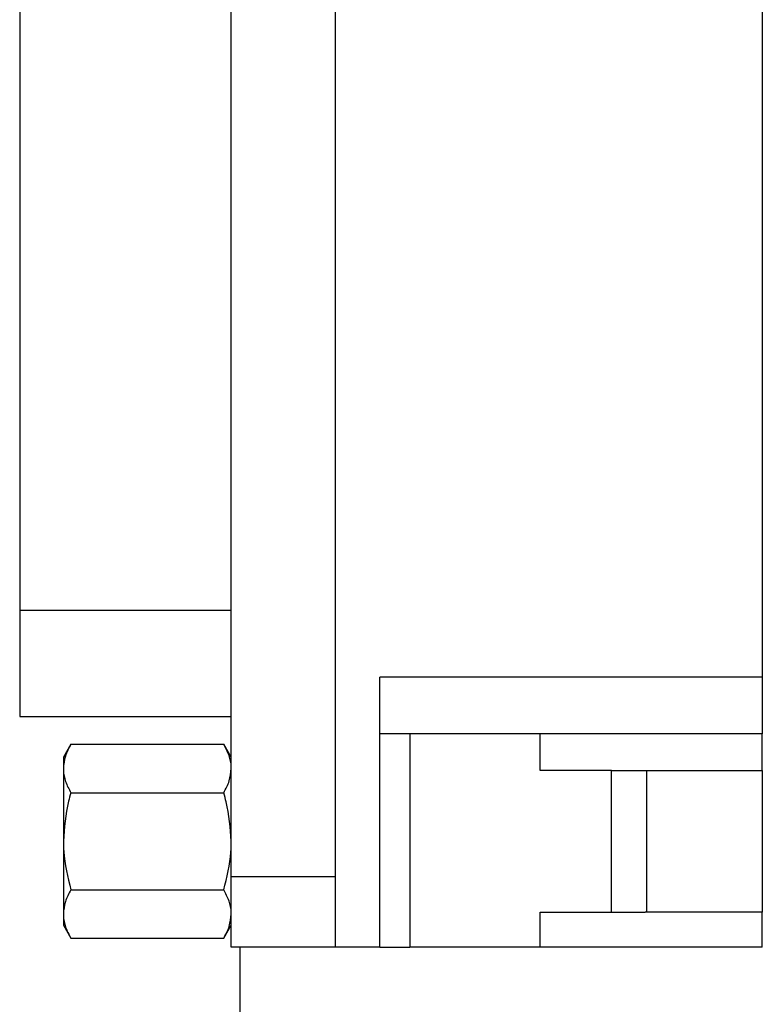
# Model space of a CAD drawing. Units: inches. Extents: x 0.1 to 16.9, y 0.1 to 10.9.
# Drawn here: x 8.5 to 9.5, y 5.5 to 6.8 of the extents above; entities that cross this region are included whole.
import ezdxf

# ---------------------------------------------------------------- set-up
doc = ezdxf.new("R2010")
doc.units = ezdxf.units.IN
doc.header["$MEASUREMENT"] = 0

msp = doc.modelspace()

# ---------------------------------------------------------------- linework, layer by layer
at = {"color": 7, "linetype": 'Continuous', "lineweight": 25}
for p, q in [((8.7662, 5.6297), (8.7662, 8.0436)), ((8.9118, 5.6297), (8.9118, 8.0436)), ((9.5073, 7.7653), (9.5073, 5.908)), ((8.4709, 7.6723), (8.4709, 6.0011)), ((8.7662, 6.0011), (8.4709, 6.0011)), ((8.4709, 6.0011), (8.4709, 5.8534)), ((9.5073, 5.908), (8.9733, 5.908)), ((8.9733, 5.5313), (8.9733, 5.908)), ((9.5073, 5.908), (9.5073, 5.8293)), ((8.4709, 5.8534), (8.7662, 5.8534)), ((9.0152, 5.8293), (8.9733, 5.8293)), ((9.5073, 5.8293), (9.0152, 5.8293)), ((9.0152, 5.8293), (9.0152, 5.5313)), ((9.1973, 5.7779), (9.1973, 5.8293)), ((9.5073, 5.7779), (9.5073, 5.8293)), ((8.5423, 5.8145), (8.5318, 5.7964)), ((8.5423, 5.8145), (8.7557, 5.8145)), ((8.7662, 5.7964), (8.7557, 5.8145)), ((8.5318, 5.7964), (8.5318, 5.7807)), ((8.5318, 5.7807), (8.5318, 5.6792)), ((9.2967, 5.7779), (9.1973, 5.7779)), ((9.2967, 5.5805), (9.2967, 5.7779)), ((9.2967, 5.7779), (9.3436, 5.7779)), ((9.3436, 5.7779), (9.5073, 5.7779)), ((9.3459, 5.7779), (9.3459, 5.5805)), ((9.5073, 5.7779), (9.5073, 5.5805)), ((8.5423, 5.7469), (8.7557, 5.7469)), ((8.5318, 5.6792), (8.5318, 5.5777)), ((8.7662, 5.5313), (8.7662, 5.6297)), ((8.9118, 5.6297), (8.7662, 5.6297)), ((8.9118, 5.5314), (8.9118, 5.6297)), ((8.5423, 5.6115), (8.7557, 5.6115)), ((9.1973, 5.5805), (9.2967, 5.5805)), ((9.1973, 5.5313), (9.1973, 5.5805)), ((9.2967, 5.5805), (9.3436, 5.5805)), ((9.5073, 5.5805), (9.3436, 5.5805)), ((9.5073, 5.5313), (9.5073, 5.5805)), ((8.5318, 5.5777), (8.5318, 5.562)), ((8.5318, 5.562), (8.5423, 5.5439)), ((8.7557, 5.5439), (8.7662, 5.562)), ((8.5423, 5.5439), (8.7557, 5.5439)), ((8.9118, 5.5313), (8.7662, 5.5313)), ((8.7787, 4.1441), (8.7787, 5.5313)), ((8.9733, 5.5313), (8.9118, 5.5313)), ((8.9733, 5.5313), (9.0152, 5.5313)), ((9.1973, 5.5313), (9.0152, 5.5313)), ((9.5073, 5.5313), (9.1973, 5.5313))]:
    msp.add_line(p, q, dxfattribs=at)
for points, knots in [([(8.5423, 5.8145), (8.5393, 5.809), (8.5334, 5.7979), (8.5323, 5.7865), (8.5318, 5.7807)], [0, 0, 0, 0, 0.495463, 1, 1, 1, 1]), ([(8.7662, 5.7807), (8.7661, 5.7815), (8.7661, 5.7876), (8.7638, 5.799), (8.7584, 5.8093), (8.7557, 5.8145)], [0, 0, 0, 0, 0.069994, 0.530737, 1, 1, 1, 1]), ([(8.5318, 5.7807), (8.5318, 5.7799), (8.5319, 5.7738), (8.5342, 5.7624), (8.5395, 5.7521), (8.5423, 5.7469)], [0, 0, 0, 0, 0.069995, 0.530738, 1, 1, 1, 1]), ([(8.7557, 5.7469), (8.7586, 5.7524), (8.7645, 5.7634), (8.7656, 5.7749), (8.7662, 5.7807)], [0, 0, 0, 0, 0.495462, 1, 1, 1, 1]), ([(8.5423, 5.7469), (8.5411, 5.7429), (8.5349, 5.7209), (8.5332, 5.698), (8.5318, 5.6792)], [0, 0, 0, 0, 0.179163, 1, 1, 1, 1]), ([(8.7662, 5.6792), (8.7648, 5.6977), (8.7631, 5.7206), (8.7569, 5.7426), (8.7557, 5.7469)], [0, 0, 0, 0, 0.806049, 1, 1, 1, 1]), ([(8.5318, 5.6792), (8.5319, 5.6745), (8.5323, 5.6516), (8.5379, 5.6293), (8.5423, 5.6115)], [0, 0, 0, 0, 0.206944, 1, 1, 1, 1]), ([(8.7557, 5.6115), (8.76, 5.629), (8.7656, 5.6513), (8.7661, 5.6742), (8.7662, 5.6792)], [0, 0, 0, 0, 0.7815242, 1, 1, 1, 1]), ([(8.5423, 5.6115), (8.5393, 5.606), (8.5334, 5.595), (8.5323, 5.5835), (8.5318, 5.5777)], [0, 0, 0, 0, 0.495457, 1, 1, 1, 1]), ([(8.7662, 5.5777), (8.7661, 5.5785), (8.7661, 5.5846), (8.7638, 5.596), (8.7584, 5.6063), (8.7557, 5.6115)], [0, 0, 0, 0, 0.069996, 0.530733, 1, 1, 1, 1]), ([(8.5318, 5.5777), (8.5318, 5.5769), (8.5319, 5.5708), (8.5342, 5.5594), (8.5395, 5.5491), (8.5423, 5.5439)], [0, 0, 0, 0, 0.069994, 0.530737, 1, 1, 1, 1]), ([(8.7557, 5.5439), (8.7586, 5.5494), (8.7645, 5.5605), (8.7656, 5.5719), (8.7662, 5.5777)], [0, 0, 0, 0, 0.4954522, 1, 1, 1, 1])]:
    msp.add_open_spline(points, degree=3, knots=knots, dxfattribs=at)

doc.saveas('drawing.dxf')
